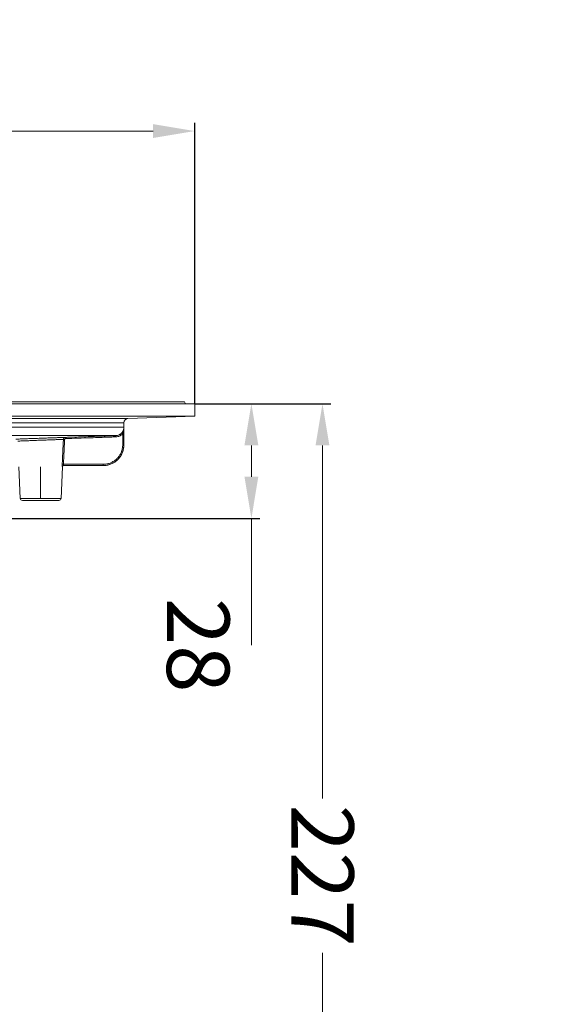
# Model space of a CAD drawing. Units: millimetres. Extents: x 2673 to 4786, y 0 to 1485.
# Drawn here: x 4045 to 4176, y 663 to 899 of the extents above; entities that cross this region are included whole.
import ezdxf

# ---------------------------------------------------------------- set-up
doc = ezdxf.new("R2010")
doc.units = ezdxf.units.MM
doc.linetypes.add('ACAD_ISO04W100', pattern=[30, 24, -3, 0, -3])
doc.linetypes.add('DOT_CENTER', pattern=[14, 12, -1, 0, -1])
for name, color, linetype, lineweight in [('вспомогательный', 140, 'Continuous', 20), ('Оси', 10, 'ACAD_ISO04W100', 13), ('Размеры', 10, 'Continuous', 13), ('штриховка', 251, 'Continuous', 0)]:
    doc.layers.add(name, color=color, linetype=linetype, lineweight=lineweight)
doc.styles.add('ГОСТ 2.304', font='isocpeui.ttf')
doc.dimstyles.new('ME10_DIM_10', dxfattribs={"dimtxt": 15, "dimasz": 10, "dimexe": 2, "dimexo": 0, "dimgap": 2, "dimtad": 4, "dimdsep": 46, "dimtxsty": 'ГОСТ 2.304', "dimcen": 0.09, "dimclrd": 1, "dimclre": 1, "dimclrt": 1, "dimadec": 0, "dimazin": 0, "dimtfac": 1, "dimtmove": 0, "dimatfit": 3, "dimfxl": 1, "dimtolj": 1, "dimtzin": 0, "dimlwd": 18, "dimarcsym": 0})

# ---------------------------------------------------------------- blocks, each defined once
blk = doc.blocks.new('HL85N-200__1', base_point=(-1294, -645.598262238238))
at = {"layer": 'вспомогательный', "linetype": 'Continuous'}
for p, q in [((-1294, -419.0692759922544), (-1074, -419.0692759922544)), ((-1136.632494502821, -418.6562731438341), (-1076.5, -418.6562731438341)), ((-1076.5, -418.6562731438341), (-1076.261552694288, -419.0692759922544)), ((-1074, -419.0692759922544), (-1074, -422.0711046251506)), ((-1294, -422.0711046251506), (-1074, -422.0711046251506)), ((-1090.034899496702, -422.6310556542984), (-1277.961623871498, -422.6310556542984)), ((-1090.034899496702, -422.6310556542984), (-1074, -422.0711046251506)), ((-1091, -423.6304464813175), (-1276.996559076129, -423.6304464813175)), ((-1147.001081081081, -424.7358183340915), (-1091.001352809524, -424.7358183340915)), ((-1091.001352809524, -428.9184836871719), (-1091.001352809524, -424.7358183340915)), ((-1091, -428.9184836871719), (-1091, -423.6304464813175)), ((-1146.207241413757, -426.7345999881297), (-1092.936842977812, -426.7345999881297)), ((-1091.301348445622, -428.9184836871719), (-1091.301348445622, -426.2793104576257)), ((-1091.001352809524, -428.9184836871719), (-1091, -428.9184836871719)), ((-1115.897320129856, -441.8009244827683), (-1116.253070648019, -434.2044497675123)), ((-1106.102679870143, -441.8009244827683), (-1105.746929351981, -434.2044497675124)), ((-1105.768269196808, -434.2044497675124), (-1105.746929351981, -434.2044497675124)), ((-1096.00142046601, -433.6184836871719), (-1105.528639553196, -433.6184836871719)), ((-1105.447257783261, -433.918483687172), (-1105.469815000784, -433.9184836871719)), ((-1096.00142046601, -433.9184836871719), (-1105.447257783261, -433.918483687172)), ((-1106.102679870143, -441.8009244827683), (-1115.897320129856, -441.8009244827683)), ((-1115.397867515324, -442.2775346166688), (-1106.602132484676, -442.2775346166688))]:
    blk.add_line(p, q, dxfattribs=at)
at = {"layer": 'вспомогательный', "linetype": 'DOT_CENTER'}
blk.add_line((-1111, -441.8009244827683), (-1111, -434.2044497675123), dxfattribs=at)
at = {"layer": 'вспомогательный', "linetype": 'Continuous'}
for centre, radius, start, end in [((-1090, -423.6304464813175), 1.000000000000003, 91.99999999997758, 180), ((-1096, -428.9184836871719), 5, 270, 0), ((-1105.447257783261, -434.218483687172), 0.3000000000000114, 90, 177.3187402517559), ((-1115.397867515324, -441.7775346166688), 0.4999999999991735, 182.6812597482609, 270), ((-1106.602132484676, -441.7775346166688), 0.5, 270, 357.318740251744)]:
    blk.add_arc(centre, radius, start, end, dxfattribs=at)
for points in [[(-1091.523746557484, -426.0779847476609), (-1091.494996125744, -426.0455370354064), (-1091.470988133575, -426.0173396798205), (-1091.443363713685, -425.9835592320461), (-1091.421151413907, -425.9552863763546), (-1091.329858086844, -425.8269469241844), (-1091.248330316721, -425.6910565112738), (-1091.177264391702, -425.5482458006283), (-1091.124800388703, -425.4197899599452), (-1091.074773843312, -425.2650665927929), (-1091.032253473264, -425.0787118991158), (-1091.018235294116, -424.9880699599283), (-1091.009319661997, -424.907367482045), (-1091.003166458998, -424.8146246343788), (-1091.001352809524, -424.7358183340915)], [(-1091.301348445622, -426.2793104576257), (-1091.282397829205, -426.236402209708), (-1091.262629562431, -426.1892724271667), (-1091.242026574812, -426.1373227924196), (-1091.226938873136, -426.0972699271268), (-1091.193011854468, -426.0000790912079), (-1091.164347946381, -425.9088206515333), (-1091.113777139321, -425.7199238712244), (-1091.072125660294, -425.5223891667702), (-1091.039326284846, -425.3143066742385), (-1091.019026364213, -425.1301478288352), (-1091.005775678202, -424.9305244400479), (-1091.001352809524, -424.7358183340915)], [(-1116.957189321235, -427.5733258835372), (-1116.483135622196, -427.5553739495965), (-1115.889265327485, -427.533076240596), (-1115.037368121801, -427.5014495872575), (-1113.854674090571, -427.4582168586451), (-1113.234099406031, -427.4358340194582), (-1112.475287301741, -427.4087357357325), (-1111.726730930473, -427.3822881486475), (-1111.006987134926, -427.357116339579), (-1109.61092823813, -427.3089845345415), (-1108.159469910068, -427.2598675256702), (-1107.221049915386, -427.228589205456), (-1106.12503289677, -427.1925128890027), (-1105.444732384116, -427.1703587664918), (-1105.057910808882, -427.1578414179498)], [(-1116.442168172967, -428.0493631518022), (-1116.012036778696, -428.0316047029952), (-1115.45869991866, -428.0089556607002), (-1114.682084270121, -427.9775265724438), (-1113.602573753435, -427.9345096499514), (-1112.986316292866, -427.9102886953526), (-1112.337323203718, -427.8850340458067), (-1111.651358320274, -427.8586158812427), (-1110.990436307852, -427.8334211517143), (-1109.710021002583, -427.7853064127132), (-1108.37807334815, -427.7361835788003), (-1107.517491669978, -427.7049240041626), (-1106.521348478024, -427.6691901685057), (-1105.898887186476, -427.6470982789612), (-1105.538080520317, -427.6343741908435)], [(-1105.822432647804, -433.6044534178892), (-1105.762332305717, -432.3434290701842), (-1105.680200576653, -430.6194277976111), (-1105.597346898417, -428.8794707311497), (-1105.538080520317, -427.6343741908435)], [(-1105.538080520317, -427.6343741908435), (-1105.535487356698, -427.6015366264865), (-1105.530751331914, -427.5689323590719), (-1105.529270925014, -427.5610294719445), (-1105.527664052603, -427.5531513292401), (-1105.52031227957, -427.5231159534997), (-1105.511136405898, -427.4936279627852), (-1105.500169516007, -427.4647798601854), (-1105.487447713028, -427.4366630813315), (-1105.444549093368, -427.364986124825), (-1105.390617639206, -427.3017660178558), (-1105.326823880656, -427.2483006193966), (-1105.300897333356, -427.2312150824832), (-1105.274009102372, -427.2158090038188), (-1105.246233025341, -427.2021164214673), (-1105.217641611393, -427.1901739197086), (-1105.169282775838, -427.1745057417207), (-1105.119630489026, -427.1638715526536), (-1105.104206903404, -427.1616298360872), (-1105.088825582142, -427.1598840215529), (-1105.073416904373, -427.1586232800418), (-1105.057910808882, -427.1578414179498)], [(-1105.243737423684, -427.6484558676451), (-1105.292570439873, -427.6461238960582), (-1105.342232359129, -427.6437501247251), (-1105.390435904511, -427.6414442107227), (-1105.434733220076, -427.6393237836166), (-1105.472886503401, -427.637496536677), (-1105.503259052535, -427.6360415048868), (-1105.524986956483, -427.6350007121615), (-1105.538080520317, -427.6343741908435)], [(-1105.528639553196, -433.6184836871719), (-1105.467150473356, -432.3309634050536), (-1105.386121225717, -430.6334617171348), (-1105.30123770145, -428.8542472287536), (-1105.243737423684, -427.6484558676451)], [(-1105.243737423684, -427.6484558676451), (-1105.242666714384, -427.6352885419195), (-1105.240718820168, -427.6222270409701), (-1105.240110990577, -427.6190647481637), (-1105.239451339889, -427.6159117676082), (-1105.236436316827, -427.6038939823148), (-1105.232677133024, -427.5920994243796), (-1105.228185463534, -427.5805586072972), (-1105.222972983413, -427.569302044562), (-1105.205402036088, -427.5406005741387), (-1105.183339997307, -427.5153014924829), (-1105.157276461978, -427.4939150189737), (-1105.146686169309, -427.4870776767002), (-1105.135697515664, -427.480906998916), (-1105.124345666539, -427.4754203552279), (-1105.11266578743, -427.4706351152428), (-1105.092915738532, -427.4643551248878), (-1105.072639716524, -427.460087271385), (-1105.066284007748, -427.459183896766), (-1105.059865784808, -427.4584762034413), (-1105.053413213335, -427.4579625067983), (-1105.046954458958, -427.4576411222238)], [(-1105.057910808882, -427.1578414179498), (-1104.534572937335, -427.1395678367836), (-1103.312300082025, -427.0968891575816), (-1101.447661393816, -427.0317804281414), (-1098.997226023575, -426.9462166962597), (-1097.117410965751, -426.8805774867619), (-1095.500361071285, -426.8241133100937), (-1094.217180401155, -426.7793070673616), (-1093.338973016338, -426.7486416596715), (-1092.936842977812, -426.7345999881297)], [(-1105.057910808882, -427.1578414179498), (-1105.057910372749, -427.1578530620657), (-1105.057909124063, -427.1578862831926), (-1105.057907056126, -427.1579412716969), (-1105.05790416224, -427.1580182179444), (-1105.057900435708, -427.1581173123013), (-1105.057895869834, -427.1582387451338), (-1105.057890457919, -427.1583827068079), (-1105.057884193266, -427.1585493876897), (-1105.057877069178, -427.1587389781452), (-1105.057869078957, -427.1589516685408), (-1105.057860215906, -427.1591876492424), (-1105.057850473328, -427.1594471106162), (-1105.057839844525, -427.1597302430283), (-1105.057828322801, -427.1600372368447), (-1105.057815901456, -427.1603682824316), (-1105.057802573795, -427.160723570155), (-1105.05778833312, -427.1611032903813), (-1105.057773172733, -427.1615076334762), (-1105.057757085937, -427.1619367898061), (-1105.057740066034, -427.162390949737), (-1105.057722106328, -427.1628703036349), (-1105.057704109286, -427.1633507696345), (-1105.057685244518, -427.1638545227834), (-1105.057665509735, -427.164381636574), (-1105.057644902647, -427.1649321844988), (-1105.057623420964, -427.1655062400497), (-1105.057601062398, -427.1661038767192), (-1105.057577824658, -427.1667251679993), (-1105.057553705454, -427.1673701873827), (-1105.057528702497, -427.1680390083613), (-1105.057502813497, -427.1687317044277), (-1105.057476036165, -427.1694483490737), (-1105.05744836821, -427.1701890157918), (-1105.057419807344, -427.1709537780746), (-1105.057390351277, -427.1717427094142), (-1105.057359997718, -427.1725558833023), (-1105.057328744379, -427.1733933732319), (-1105.057296588969, -427.1742552526947), (-1105.057263529199, -427.1751415951836), (-1105.05722956278, -427.1760524741904), (-1105.057194687421, -427.1769879632074), (-1105.057158900833, -427.1779481357271), (-1105.057122200726, -427.1789330652416), (-1105.057085617439, -427.1799151084763), (-1105.057048127791, -427.1809217391536), (-1105.057009736828, -427.1819528330233), (-1105.056970449594, -427.1830082658341), (-1105.056930271134, -427.1840879133354), (-1105.056889206491, -427.1851916512766), (-1105.05684726071, -427.1863193554068), (-1105.056804438836, -427.1874709014753), (-1105.056760745912, -427.1886461652313), (-1105.056716186984, -427.1898450224241), (-1105.056670767094, -427.1910673488028), (-1105.056624491289, -427.1923130201169), (-1105.056577364612, -427.1935819121155), (-1105.056529392108, -427.1948739005478), (-1105.056480578821, -427.1961888611631), (-1105.056430929795, -427.1975266697107), (-1105.056380450074, -427.1988872019397), (-1105.056329144704, -427.2002703335995), (-1105.056277018728, -427.2016759404393), (-1105.056224077191, -427.2031038982082), (-1105.056170325137, -427.2045540826556), (-1105.056115767611, -427.2060263695307), (-1105.056060409656, -427.2075206345828), (-1105.056004256318, -427.209036753561), (-1105.05594731264, -427.2105746022149), (-1105.055889583668, -427.2121340562932), (-1105.055831074444, -427.2137149915455), (-1105.055771790014, -427.215317283721), (-1105.055711735423, -427.2169408085691), (-1105.055650915714, -427.2185854418386), (-1105.055589335931, -427.2202510592791), (-1105.05552700112, -427.2219375366397), (-1105.055463916324, -427.2236447496697), (-1105.055400086589, -427.2253725741184), (-1105.055335516957, -427.2271208857351), (-1105.055270212474, -427.2288895602688), (-1105.055204178185, -427.230678473469), (-1105.055137419132, -427.2324875010846), (-1105.055069940361, -427.2343165188652), (-1105.055001746916, -427.2361654025598), (-1105.054932843842, -427.2380340279179), (-1105.054863236183, -427.2399222706886), (-1105.054792928982, -427.2418300066209), (-1105.054721927286, -427.2437571114646), (-1105.054650236137, -427.2457034609685), (-1105.054566964887, -427.2479648835521), (-1105.054482834766, -427.2502503832774), (-1105.054397863994, -427.2525594762212), (-1105.05431207079, -427.2548916784592), (-1105.054225473376, -427.257246506068), (-1105.054138089972, -427.2596234751239), (-1105.054049938799, -427.2620221017033), (-1105.053961038077, -427.2644419018825), (-1105.053871406027, -427.2668823917376), (-1105.053781060868, -427.2693430873451), (-1105.053690020822, -427.2718235047814), (-1105.05359830411, -427.2743231601223), (-1105.05350592895, -427.2768415694447), (-1105.053412913566, -427.2793782488246), (-1105.053319276175, -427.2819327143383), (-1105.053225035, -427.2845044820622), (-1105.05313020826, -427.2870930680726), (-1105.053034814176, -427.2896979884459), (-1105.052938870969, -427.2923187592581), (-1105.052842396859, -427.2949548965859), (-1105.052745410067, -427.2976059165052), (-1105.052647928812, -427.3002713350927), (-1105.052549971316, -427.3029506684244), (-1105.052451555799, -427.3056434325767), (-1105.052352700482, -427.3083491436261), (-1105.052253423584, -427.3110673176486), (-1105.052153743327, -427.3137974707206), (-1105.052053677932, -427.3165391189187), (-1105.051953245617, -427.3192917783188), (-1105.051852464605, -427.3220549649974), (-1105.051751353115, -427.3248281950308), (-1105.051649929368, -427.3276109844952), (-1105.051548211585, -427.3304028494672), (-1105.051446217986, -427.3332033060227), (-1105.051343966791, -427.3360118702383), (-1105.051241476221, -427.33882805819), (-1105.051138764496, -427.3416513859545), (-1105.051035849838, -427.3444813696079), (-1105.050932750466, -427.3473175252267), (-1105.050777735579, -427.3515839031542), (-1105.050622480796, -427.3558593915889), (-1105.05046703614, -427.3601426200907), (-1105.050311451636, -427.3644322182196), (-1105.050155777307, -427.3687268155359), (-1105.050000063177, -427.3730250415992), (-1105.04984435927, -427.3773255259699), (-1105.049688715609, -427.3816268982077), (-1105.049533182219, -427.385927787873), (-1105.049377809122, -427.3902268245255), (-1105.049222646344, -427.3945226377253), (-1105.049067743907, -427.3988138570327), (-1105.048913151835, -427.4030991120074), (-1105.048758920153, -427.4073770322096), (-1105.048605098883, -427.4116462471991), (-1105.04845173805, -427.4159053865361), (-1105.048298887677, -427.4201530797807), (-1105.048146597788, -427.4243879564929), (-1105.047994918407, -427.4286086462325), (-1105.047843899558, -427.4328137785596), (-1105.047693591264, -427.4370019830346), (-1105.04754404355, -427.4411718892172), (-1105.047395306438, -427.4453221266672), (-1105.047247429953, -427.449451324945), (-1105.047100464118, -427.4535581136105), (-1105.046954458958, -427.4576411222238)], [(-1105.046954458958, -427.4576411222238), (-1102.0168560251, -427.3518378858024), (-1098.986757615172, -427.2460339640688), (-1096.71530983912, -427.1667197328779), (-1094.862805187507, -427.1020338853183), (-1093.557178622284, -427.0564438198426), (-1092.926365105407, -427.034416934903)], [(-1092.936842977812, -426.7345999881297), (-1092.540722040534, -426.6807997538125), (-1092.164048018374, -426.549697932119), (-1091.97112350234, -426.4469257944049), (-1091.819518087715, -426.3454722852512), (-1091.664339196188, -426.2185658758845), (-1091.523746557484, -426.0779847476609)], [(-1092.926365105407, -427.034416934903), (-1092.926497283706, -427.0306259429748), (-1092.926630189715, -427.0268143613231), (-1092.926763785087, -427.022983287386), (-1092.926898031474, -427.0191338186007), (-1092.927032890527, -427.0152670524056), (-1092.9271683239, -427.0113840862385), (-1092.927304293243, -427.0074860175371), (-1092.927440760209, -427.0035739437394), (-1092.92757768645, -426.9996489622832), (-1092.927715033618, -426.9957121706062), (-1092.927852763364, -426.9917646661465), (-1092.927990837341, -426.9878075463419), (-1092.928129217202, -426.9838419086302), (-1092.928267864596, -426.9798688504493), (-1092.928406741178, -426.975889469237), (-1092.928545808599, -426.9719048624312), (-1092.92868502851, -426.9679161274698), (-1092.928824362564, -426.9639243617906), (-1092.928963772414, -426.9599306628317), (-1092.92910321971, -426.9559361280304), (-1092.929242666104, -426.951941854825), (-1092.92938207325, -426.9479489406533), (-1092.929521402798, -426.943958482953), (-1092.929660616401, -426.9399715791623), (-1092.929799675712, -426.9359893267187), (-1092.929938542381, -426.9320128230602), (-1092.93007717806, -426.9280431656246), (-1092.930215544403, -426.9240814518499), (-1092.930307544826, -426.9214474180317), (-1092.930399363873, -426.9188186781973), (-1092.930490987955, -426.9161956198614), (-1092.930582403487, -426.9135786305393), (-1092.930673596881, -426.9109680977461), (-1092.93076455455, -426.9083644089969), (-1092.930855262908, -426.9057679518066), (-1092.930945708367, -426.9031791136907), (-1092.93103587734, -426.900598282164), (-1092.931125756241, -426.8980258447417), (-1092.931215331483, -426.895462188939), (-1092.931304589478, -426.8929077022706), (-1092.931393516639, -426.8903627722521), (-1092.93148209938, -426.8878277863983), (-1092.931570324113, -426.8853031322244), (-1092.931658177253, -426.8827891972456), (-1092.93174564521, -426.8802863689768), (-1092.9318327144, -426.8777950349332), (-1092.931919371234, -426.87531558263), (-1092.932005602126, -426.8728483995822), (-1092.932091393489, -426.8703938733047), (-1092.932176731736, -426.8679523913129), (-1092.932261603279, -426.8655243411219), (-1092.932345994533, -426.8631101102467), (-1092.932429891909, -426.8607100862025), (-1092.932513281822, -426.8583246565041), (-1092.932596150683, -426.8559542086668), (-1092.932678484907, -426.853599130206), (-1092.932760270905, -426.8512598086364), (-1092.932841495092, -426.8489366314732), (-1092.93292214388, -426.8466299862316), (-1092.933002203682, -426.8443402604265), (-1092.933081660912, -426.8420678415732), (-1092.933160501981, -426.8398131171867), (-1092.933238713304, -426.8375764747822), (-1092.933316281294, -426.8353583018746), (-1092.933393192362, -426.8331589859793), (-1092.933469432923, -426.830978914611), (-1092.93354498939, -426.8288184752853), (-1092.933619848175, -426.826678055517), (-1092.933693995692, -426.8245580428212), (-1092.933767418353, -426.8224588247131), (-1092.933831265054, -426.8206334475467), (-1092.933894522015, -426.8188249813073), (-1092.933957185617, -426.8170335283681), (-1092.934019252238, -426.8152591911024), (-1092.934080718258, -426.8135020718831), (-1092.934141580057, -426.811762273084), (-1092.934201834014, -426.8100398970778), (-1092.934261476508, -426.8083350462378), (-1092.934320503919, -426.8066478229374), (-1092.934378912627, -426.8049783295494), (-1092.934436699011, -426.8033266684475), (-1092.934493859451, -426.8016929420045), (-1092.934550390326, -426.8000772525938), (-1092.934606288015, -426.7984797025887), (-1092.934661548898, -426.7969003943621), (-1092.934716169355, -426.7953394302874), (-1092.934770145765, -426.7937969127379), (-1092.934823474507, -426.7922729440866), (-1092.934876151962, -426.7907676267068), (-1092.934928174508, -426.7892810629717), (-1092.934979538525, -426.7878133552543), (-1092.935030240393, -426.7863646059282), (-1092.93508027649, -426.7849349173664), (-1092.935129643198, -426.783524391942), (-1092.935178336894, -426.7821331320284), (-1092.935226353958, -426.7807612399985), (-1092.935273690771, -426.7794088182259), (-1092.935320343711, -426.7780759690837), (-1092.935366309159, -426.7767627949448), (-1092.935411583492, -426.7754693981827), (-1092.935456163092, -426.7741958811707), (-1092.935500044337, -426.7729423462815), (-1092.935543223608, -426.7717088958889), (-1092.935585697283, -426.7704956323656), (-1092.935627461741, -426.7693026580852), (-1092.935668513364, -426.7681300754207), (-1092.935708848529, -426.7669779867453), (-1092.935748463617, -426.7658464944323), (-1092.935787355006, -426.7647357008548), (-1092.935825519078, -426.7636457083862), (-1092.93586295221, -426.7625766193992), (-1092.935899650783, -426.7615285362677), (-1092.935935611175, -426.7605015613644), (-1092.935970829767, -426.7594957970629), (-1092.936005302939, -426.7585113457359), (-1092.936039027068, -426.7575483097568), (-1092.936071998536, -426.7566067914993), (-1092.936104213721, -426.7556868933358), (-1092.936135864239, -426.7547831422968), (-1092.936166786709, -426.7539002021032), (-1092.936196983079, -426.7530380161082), (-1092.936226455298, -426.7521965276659), (-1092.936255205313, -426.7513756801299), (-1092.936283235073, -426.7505754168538), (-1092.936310546527, -426.7497956811914), (-1092.936337141622, -426.7490364164963), (-1092.936363022306, -426.7482975661223), (-1092.936388190528, -426.7475790734231), (-1092.936412648236, -426.7468808817524), (-1092.936436397378, -426.746202934464), (-1092.936459439902, -426.7455451749113), (-1092.936481777757, -426.7449075464482), (-1092.93650341289, -426.7442899924285), (-1092.93652434725, -426.7436924562057), (-1092.936544582785, -426.7431148811336), (-1092.936564121443, -426.742557210566), (-1092.936582965173, -426.7420193878565), (-1092.936601115922, -426.7415013563589), (-1092.936618575639, -426.7410030594266), (-1092.936635346272, -426.7405244404137), (-1092.936651429769, -426.7400654426735), (-1092.936666828078, -426.7396260095601), (-1092.936682196203, -426.7391874480878), (-1092.936696828127, -426.7387699054016), (-1092.936710728898, -426.7383732364644), (-1092.936723903564, -426.7379972962393), (-1092.936736357176, -426.7376419396895), (-1092.936748094782, -426.737307021778), (-1092.936759121432, -426.7369923974678), (-1092.936769442174, -426.7366979217221), (-1092.936779062058, -426.7364234495035), (-1092.936787986133, -426.7361688357756), (-1092.936796219448, -426.7359339355011), (-1092.936803767051, -426.735718603643), (-1092.936810633993, -426.7355226951647), (-1092.936816825322, -426.735346065029), (-1092.936822346088, -426.735188568199), (-1092.936827201339, -426.7350500596378), (-1092.936831396124, -426.7349303943083), (-1092.936834935493, -426.7348294271737), (-1092.936837824495, -426.7347470131969), (-1092.936840068179, -426.7346830073412), (-1092.936841671593, -426.7346372645693), (-1092.936842639788, -426.7346096398443), (-1092.936842977812, -426.7345999881297)], [(-1092.926365105407, -427.034416934903), (-1092.471003719095, -426.9725851449076), (-1092.037678872046, -426.8217799292548), (-1091.815803821092, -426.7035819209204), (-1091.641477626518, -426.5869202545115), (-1091.463557550202, -426.4414591506641), (-1091.301348445622, -426.2793104576257)], [(-1091.523746557484, -426.0779847476609), (-1091.523243105201, -426.078439353216), (-1091.521908517778, -426.0796457094216), (-1091.519708120879, -426.0816353011045), (-1091.516607240173, -426.0844396130915), (-1091.512571201323, -426.088090130209), (-1091.507565329996, -426.0926183372837), (-1091.501606318351, -426.0980092437312), (-1091.494668262645, -426.104286378006), (-1091.486790069587, -426.1114146405772), (-1091.478010645885, -426.1193589319139), (-1091.46836889825, -426.1280841524851), (-1091.457903733389, -426.1375552027599), (-1091.446713234676, -426.1476834291469), (-1091.43486261959, -426.1584098854897), (-1091.422448893101, -426.1696468347658), (-1091.409569060182, -426.1813065399529), (-1091.396320125802, -426.1933012640281), (-1091.382799094933, -426.2055432699695), (-1091.362233336796, -426.2241654924297), (-1091.34161952914, -426.2428335191005), (-1091.321232842052, -426.26129821812), (-1091.301348445622, -426.2793104576257)], [(-1091.301348445622, -428.9184836871719), (-1091.301393162584, -428.9389870921186), (-1091.301527325501, -428.9594901073734), (-1091.302936863714, -429.0406656868834), (-1091.305750005005, -429.1218421961276), (-1091.338489295261, -429.5081780894994), (-1091.402892790925, -429.890179100449), (-1091.498631428941, -430.2658936356752), (-1091.625013721653, -430.6324419773584), (-1091.781033988813, -430.9870306825129), (-1091.965895063164, -431.3278482123911), (-1092.17821886958, -431.6522689356044), (-1092.416347707085, -431.9578342751653), (-1092.67906493215, -432.2429832111315), (-1092.976854130651, -432.5160223923568), (-1093.296385394695, -432.7620514992608), (-1093.635830645425, -432.9797841510682), (-1093.993361803985, -433.1679339670036), (-1094.350460868352, -433.3189857948429), (-1094.718478779207, -433.4400003596767), (-1095.095535359995, -433.5303594874447), (-1095.526040765298, -433.5943816091938), (-1095.960309721989, -433.6183039047612), (-1095.980864897743, -433.6184387446508), (-1096.00142046601, -433.6184836871719)], [(-1091.001352809524, -428.9184836871719), (-1091.001400380863, -428.9402958226266), (-1091.001543107306, -428.9621075424081), (-1091.003042613363, -429.0484645404592), (-1091.006035311746, -429.1348225264865), (-1091.040864286756, -429.5458181538485), (-1091.109378531039, -429.9522022141693), (-1091.211227974813, -430.3518985260032), (-1091.345676997026, -430.7418435664032), (-1091.511655727803, -431.1190655975761), (-1091.70831611208, -431.481637437405), (-1091.934192119132, -431.8267658660601), (-1092.187520239994, -432.1518353808153), (-1092.46700616236, -432.4551853084055), (-1092.783802617891, -432.7456525125116), (-1093.12372888968, -433.0073856022332), (-1093.48484021903, -433.2390160864948), (-1093.865191847245, -433.439175474221), (-1094.245083784328, -433.5998689123815), (-1094.636591470144, -433.7286078080757), (-1095.037714744672, -433.824734538526), (-1095.495698353375, -433.8928431801502), (-1095.957685711123, -433.9182924300762), (-1095.978842654692, -433.9184327455461), (-1096, -433.9184836871719)], [(-1091.001352809524, -428.9184836871719), (-1091.001592497954, -428.9184836871719), (-1091.002229862408, -428.9184836871719), (-1091.00327518903, -428.9184836871719), (-1091.004738763965, -428.9184836871719), (-1091.006630873358, -428.9184836871719), (-1091.008961803353, -428.9184836871719), (-1091.011741840095, -428.9184836871718), (-1091.014981269729, -428.918483687172), (-1091.018690378399, -428.9184836871719), (-1091.022879452251, -428.9184836871719), (-1091.027521135772, -428.9184836871719), (-1091.032648413972, -428.9184836871719), (-1091.038249963764, -428.9184836871719), (-1091.044314462063, -428.9184836871719), (-1091.050830585782, -428.9184836871719), (-1091.057787011834, -428.9184836871719), (-1091.065172417133, -428.9184836871718), (-1091.072975478593, -428.9184836871719), (-1091.081184873127, -428.9184836871718), (-1091.089789277649, -428.9184836871719), (-1091.101030348395, -428.9184836871719), (-1091.112794394066, -428.9184836871719), (-1091.125025858555, -428.9184836871719), (-1091.137669185757, -428.9184836871719), (-1091.150668819565, -428.918483687172), (-1091.163969203874, -428.9184836871718), (-1091.177514782578, -428.918483687172), (-1091.19124999957, -428.9184836871719), (-1091.209756385323, -428.9184836871719), (-1091.228347631773, -428.9184836871719), (-1091.246913099974, -428.9184836871719), (-1091.26534215098, -428.9184836871719), (-1091.283524145845, -428.9184836871719), (-1091.301348445622, -428.9184836871719)], [(-1105.768269196808, -434.2044497675124), (-1105.77349383053, -434.2015262091776), (-1105.779032364864, -434.1926927660658), (-1105.781705006906, -434.186530204271), (-1105.784725102215, -434.1781564321952), (-1105.787906504053, -434.1677498706601), (-1105.790499640353, -434.1580658049747), (-1105.795935421361, -434.1341558265875), (-1105.80183169293, -434.1021876083244), (-1105.807866893047, -434.0615662035266), (-1105.812029851204, -434.0273552726858), (-1105.817592361698, -433.9693829452042), (-1105.821988174198, -433.9043642344374), (-1105.824893763809, -433.8328437675021), (-1105.825848507527, -433.7235184930536), (-1105.822432647804, -433.6044534178892)], [(-1105.822432647804, -433.6044534178892), (-1105.808994572249, -433.6050948593353), (-1105.787046108661, -433.6061428900065), (-1105.756602493041, -433.607596758962), (-1105.718528608225, -433.6094151151466), (-1105.674436987567, -433.6115208947359), (-1105.626520418095, -433.6138093185788), (-1105.577174401086, -433.6161659304114), (-1105.528639553196, -433.6184836871719)], [(-1105.469815000784, -433.9184836871719), (-1105.482813087122, -433.9187677847539), (-1105.496001686758, -433.9196381554851), (-1105.509345400979, -433.9211210949206), (-1105.522805391176, -433.9232396111186), (-1105.536339693041, -433.9260145263441), (-1105.549903461761, -433.929462225358), (-1105.563449192123, -433.9335962103322), (-1105.576927399859, -433.9384245029235), (-1105.590286650644, -433.94395166383), (-1105.603474747991, -433.9501759641847), (-1105.616438467231, -433.9570918397204), (-1105.629125276724, -433.964686981008), (-1105.641482681255, -433.9729451451214), (-1105.653460448048, -433.9818433307268), (-1105.665009489476, -433.991354824493), (-1105.676084508242, -434.0014466213307), (-1105.686642390852, -434.0120825473331), (-1105.696645137339, -434.0232210571299), (-1105.706057789527, -434.0348182579618), (-1105.714851479252, -434.0468261700499), (-1105.723000970343, -434.0591954825713), (-1105.730487650919, -434.0718743079137), (-1105.737296814903, -434.0848105298471), (-1105.74342043908, -434.0979510289364), (-1105.748854359926, -434.1112435309321), (-1105.753600709999, -434.1246362375556), (-1105.757665153625, -434.1380791396261), (-1105.761058901989, -434.1515239605577), (-1105.763796156942, -434.1649249540318), (-1105.765895670851, -434.1782390576664), (-1105.767378516019, -434.1914262401178), (-1105.768269196808, -434.2044497675124)], [(-1105.469815000784, -433.9184836871719), (-1105.47586672001, -433.916742881889), (-1105.481223513442, -433.9126050580389), (-1105.486410613627, -433.9065406732611), (-1105.493437442061, -433.895289460969), (-1105.49957259417, -433.8825880503724), (-1105.505562463032, -433.8673514338255), (-1105.512089232734, -433.8468995992487), (-1105.516537605711, -433.8299406165601), (-1105.525158735463, -433.7850721312021), (-1105.530644609534, -433.7326810438542), (-1105.531920075417, -433.7006777311271), (-1105.531538835154, -433.6624017628895), (-1105.528639553196, -433.6184836871719)], [(-1096.00142046601, -433.6184836871719), (-1096.00142046601, -433.6746933501998), (-1096.00142046601, -433.7289121000404), (-1096.00142046601, -433.7831864986379), (-1096.00142046601, -433.8306157215278), (-1096.00142046601, -433.8692285237827), (-1096.00142046601, -433.8974201774906), (-1096.00142046601, -433.9079519323312), (-1096.00142046601, -433.9184836871719)], [(-1096, -433.9184836871719), (-1096.000710232967, -433.918483661957), (-1096.00142046601, -433.9184836871719)]]:
    blk.add_spline(points, degree=3, dxfattribs=at)
blk = doc.blocks.new('*D53')
at = {"layer": 'Defpoints', "color": 0, "linetype": 'ByBlock', "transparency": 16777216}
for p in [(4087.124463197759, 806.9479978412172), (4117.783683161811, 806.9479978412172), (4032.124463197759, 580.4190115952334)]:
    blk.add_point(p, dxfattribs=at)
at = {"layer": 'Оси', "color": 1, "linetype": 'ByBlock', "lineweight": -2, "transparency": 16777216}
for p, q in [((4087.124463197759, 806.9479978412172), (4119.783683161811, 806.9479978412172)), ((4032.124463197759, 580.4190115952334), (4119.783683161811, 580.4190115952334))]:
    blk.add_line(p, q, dxfattribs=at)
at = {"layer": 'Оси', "color": 1, "linetype": 'ByBlock', "lineweight": 18, "transparency": 16777216}
for p, q in [((4117.783683161811, 796.9479978412172), (4117.783683161811, 712.2175956273161)), ((4117.783683161811, 590.4190115952334), (4117.783683161811, 675.1494138091343))]:
    blk.add_line(p, q, dxfattribs=at)
at = {"layer": 'Оси', "color": 1, "linetype": 'ByBlock', "transparency": 16777216}
for points in [[(4116.117016495144, 796.9479978412172), (4119.450349828478, 796.9479978412172), (4117.783683161811, 806.9479978412172)], [(4116.117016495144, 590.4190115952334), (4119.450349828478, 590.4190115952334), (4117.783683161811, 580.4190115952334)]]:
    blk.add_solid(points, dxfattribs=at)
at = {"layer": 'Оси', "color": 1, "linetype": 'ByBlock', "transparency": 16777216, "insert": (4117.78368316181, 693.683504718224), "char_height": 15, "attachment_point": 5, "rotation": 270.00000000000006, "style": 'ГОСТ 2.304'}
blk.add_mtext('\\A1;227', dxfattribs=at)
blk = doc.blocks.new('*D54')
at = {"layer": 'Defpoints', "color": 0, "linetype": 'ByBlock', "transparency": 16777216}
for p in [(4087.124463197759, 806.9479978412172), (4100.7198441308, 806.9479978412172), (4034.711618940506, 779.4060886941201)]:
    blk.add_point(p, dxfattribs=at)
at = {"layer": 'Оси', "color": 1, "linetype": 'ByBlock', "lineweight": -2, "transparency": 16777216}
for p, q in [((4087.124463197759, 806.9479978412172), (4102.7198441308, 806.9479978412172)), ((4034.711618940506, 779.4060886941201), (4102.7198441308, 779.4060886941201))]:
    blk.add_line(p, q, dxfattribs=at)
at = {"layer": 'Оси', "color": 1, "linetype": 'ByBlock', "lineweight": 18, "transparency": 16777216}
for p, q in [((4100.7198441308, 796.9479978412172), (4100.7198441308, 789.4060886941201)), ((4100.7198441308, 779.4060886941201), (4100.7198441308, 749.0050675831246))]:
    blk.add_line(p, q, dxfattribs=at)
at = {"layer": 'Оси', "color": 1, "linetype": 'ByBlock', "transparency": 16777216}
for points in [[(4099.053177464133, 796.9479978412172), (4102.386510797467, 796.9479978412172), (4100.7198441308, 806.9479978412172)], [(4099.053177464133, 789.4060886941201), (4102.386510797467, 789.4060886941201), (4100.7198441308, 779.4060886941201)]]:
    blk.add_solid(points, dxfattribs=at)
at = {"layer": 'Оси', "color": 1, "linetype": 'ByBlock', "transparency": 16777216, "insert": (4087.958480494435, 749.0050675831234), "char_height": 15, "attachment_point": 5, "rotation": 270.00000000000006, "style": 'ГОСТ 2.304'}
blk.add_mtext('\\A1;28', dxfattribs=at)
blk = doc.blocks.new('*D55')
at = {"layer": 'Defpoints', "color": 0, "transparency": 16777216}
for p in [(3869.624463197757, 872.3712872157356), (3869.624463197757, 807.3610006896373), (4087.124463197757, 806.9479978412168)]:
    blk.add_point(p, dxfattribs=at)
at = {"layer": 'Размеры', "color": 1, "lineweight": -2, "transparency": 16777216}
for p, q in [((3869.624463197757, 807.3610006896373), (3869.624463197757, 874.3712872157356)), ((4087.124463197757, 806.9479978412168), (4087.124463197757, 874.3712872157356))]:
    blk.add_line(p, q, dxfattribs=at)
at = {"layer": 'Размеры', "color": 1, "lineweight": 18, "transparency": 16777216}
for p, q in [((3879.624463197757, 872.3712872157356), (3951.591082974244, 872.3712872157356)), ((4077.124463197757, 872.3712872157356), (4002.772901156213, 872.3712872157356))]:
    blk.add_line(p, q, dxfattribs=at)
at = {"layer": 'Размеры', "color": 1, "transparency": 16777216}
for points in [[(3879.624463197757, 874.0379538824022), (3879.624463197757, 870.704620549069), (3869.624463197757, 872.3712872157356)], [(4077.124463197757, 874.0379538824022), (4077.124463197757, 870.704620549069), (4087.124463197757, 872.3712872157356)]]:
    blk.add_solid(points, dxfattribs=at)
at = {"layer": 'Размеры', "color": 1, "transparency": 16777216, "insert": (3977.181992065229, 872.3712872157356), "char_height": 15, "attachment_point": 5, "rotation": 0.00013888888889, "style": 'ГОСТ 2.304'}
blk.add_mtext('\\A1;Ø220\\P', dxfattribs=at)

msp = doc.modelspace()

# ---------------------------------------------------------------- hatches: boundary and pattern name
at = {"layer": 'штриховка'}
h = msp.add_hatch(dxfattribs=at)
h.set_pattern_fill('ANSI37', color=256, scale=3)
h.set_pattern_definition([(45, (0, 0), (-6.735192090801865, 6.735192090801865), []), (135, (0, 0), (-6.735192090801865, -6.735192090801863), [])])
h.paths.add_polyline_path([(4048.769614668421, 872.844544247577), (4085.506357092664, 872.844544247577), (4085.506357092664, 899.094544247577), (4048.769614668421, 899.094544247577)], flags=9)
h.paths.add_polyline_path([(4048.769614668421, 771.652955523142), (4084.697644971452, 771.652955523142), (4084.697644971452, 797.902955523142), (4048.769614668421, 797.902955523142)], flags=9)
h.paths.add_polyline_path([(4165.606622045505, 175.1590325071247), (4708.833894772778, 175.1590325071247), (4708.833894772778, 206.6590325071247), (4165.606622045505, 206.6590325071247)], flags=9)
h.paths.add_polyline_path([(4211.940140632796, 196.217663321022), (4680.57650426916, 196.217663321022), (4680.57650426916, 227.717663321022), (4211.940140632796, 227.717663321022)], flags=9)
h.paths.add_polyline_path([(4242.056984084405, 217.5497998677383), (4639.591074993496, 217.5497998677383), (4639.591074993496, 246.7997998677383), (4242.056984084405, 246.7997998677383)], flags=9)
h.paths.add_polyline_path([(3826.535207365548, 125.2427696283848), (3920.435207365547, 125.2427696283848), (3920.435207365547, 146.6927696283848), (3826.535207365548, 146.6927696283848)], flags=9)
h.paths.add_polyline_path([(3832.234847869259, 179.9999920284972), (3863.628787263198, 179.9999920284972), (3863.628787263198, 194.9999920284972), (3832.234847869259, 194.9999920284972)], flags=9)
h.paths.add_polyline_path([(4032.560605444998, 179.9999920284972), (4088.303029687422, 179.9999920284972), (4088.303029687422, 194.9999920284972), (4032.560605444998, 194.9999920284972)], flags=9)
h.paths.add_polyline_path([(3973.683711505604, 179.9905223315275), (4022.179923626816, 179.9905223315275), (4022.179923626816, 195.0018859678912), (3973.683711505604, 195.0018859678912)], flags=9)
h.paths.add_polyline_path([(3929.723484232877, 179.9999920284972), (3966.140150899543, 179.9999920284972), (3966.140150899543, 194.9999920284972), (3929.723484232877, 194.9999920284972)], flags=9)
h.paths.add_polyline_path([(3872.935605444998, 176.2499920284972), (3922.928029687422, 176.2499920284972), (3922.928029687422, 195.7499920284972), (3872.935605444998, 195.7499920284972)], flags=9)
h.paths.add_polyline_path([(4102.458332717725, 178.1249920284972), (4143.405302414695, 178.1249920284972), (4143.405302414695, 195.3749920284972), (4102.458332717725, 195.3749920284972)], flags=9)
h.paths.add_polyline_path([(4502.751893323804, 153.1249920285336), (4568.111741808652, 153.1249920285336), (4568.111741808652, 171.8749920285336), (4502.751893323804, 171.8749920285336)], flags=9)
h.paths.add_polyline_path([(4587.671400899561, 153.1249920284972), (4633.192234232894, 153.1249920284972), (4633.192234232894, 171.8749920284972), (4587.671400899561, 171.8749920284972)], flags=9)
h.paths.add_polyline_path([(4666.184658475319, 153.1249920284972), (4729.678976657137, 153.1249920284972), (4729.678976657137, 171.8749920284972), (4666.184658475319, 171.8749920284972)], flags=9)

# ---------------------------------------------------------------- block references
msp.add_blockref('HL85N-200__1', (3867.124463197757, 580.4190115952332))

# ---------------------------------------------------------------- dimensions: what is measured, and where the dimension line sits
at = {"layer": 'Оси', "linetype": 'ByBlock'}
dim = msp.add_linear_dim(base=(4117.783683161811, 806.9479978412172), p1=(4032.124463197757, 580.4190115952332), p2=(4087.124463197757, 806.9479978412168), angle=90, text='227', dimstyle='ME10_DIM_10', dxfattribs=at)
dim.commit()
dim.dimension.update_dxf_attribs({"geometry": '*D53', "text_midpoint": (4117.78368316181, 693.683504718224), "text_rotation": 270.0000000000001})
dim = msp.add_linear_dim(base=(4100.7198441308, 806.9479978412172), p1=(4034.711618940504, 779.4060886941196), p2=(4087.124463197757, 806.9479978412168), angle=90, text='28', dimstyle='ME10_DIM_10', dxfattribs=at)
dim.commit()
dim.dimension.update_dxf_attribs({"geometry": '*D54', "text_midpoint": (4087.958480494435, 749.0050675831234), "dimtype": 160, "text_rotation": 270.0000000000001})
at = {"layer": 'Размеры'}
dim = msp.add_linear_dim(base=(3869.624463197757, 872.3712872157356), p1=(4087.124463197757, 806.9479978412168), p2=(3869.624463197757, 807.3610006896373), text='Ø220\\P', dimstyle='ME10_DIM_10', dxfattribs=at)
dim.commit()
dim.dimension.update_dxf_attribs({"geometry": '*D55', "text_midpoint": (3977.181992065229, 872.3712872157356), "dimtype": 160, "text_rotation": 0.00013888888889})

doc.saveas('drawing.dxf')
